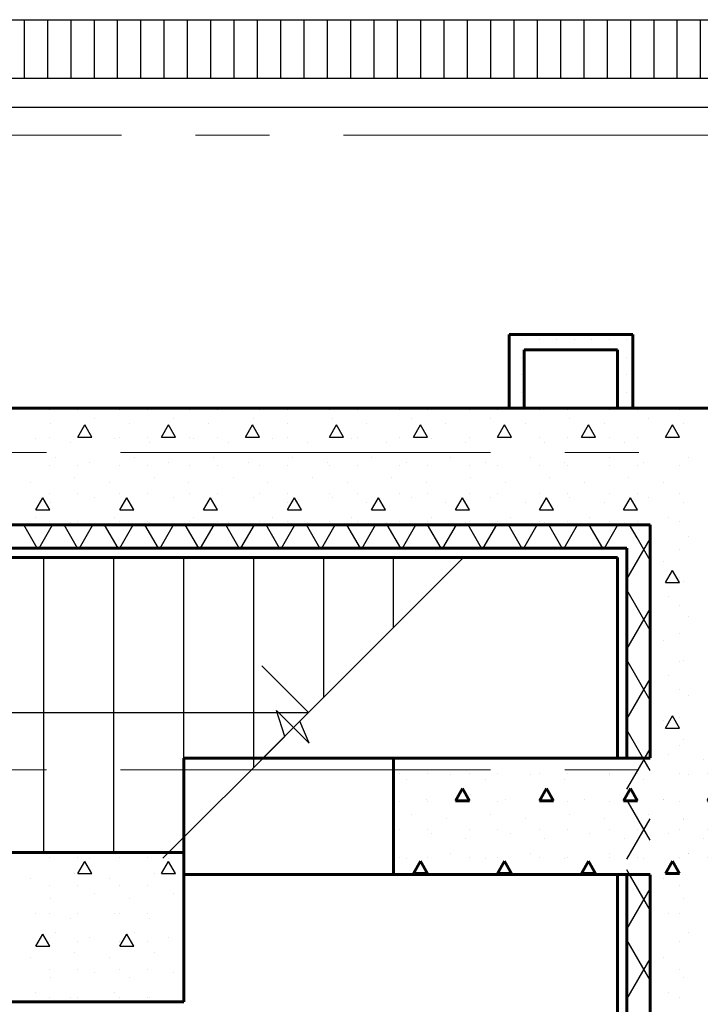
# Model space of a CAD drawing. Units: millimetres. Extents: x 759953 to 1308544, y -505449 to 94564.
# Drawn here: x 1151618 to 1154537, y -378175 to -373954 of the extents above; entities that cross this region are included whole.
import ezdxf

# ---------------------------------------------------------------- set-up
doc = ezdxf.new("R2010")
doc.units = ezdxf.units.MM
doc.header["$LTSCALE"] = 50
doc.linetypes.add('CENTRE', pattern=[50.8, 31.75, -6.35, 6.35, -6.35])
doc.linetypes.add('Wipeout_Contour', pattern=[1000000.0, 0, -1000000.0])
for name, color, linetype in [('2D Басейн', 7, 'CONTINUOUS'), ('2D Лестницы', 7, 'CONTINUOUS'), ('Оси', 7, 'CONTINUOUS'), ('Стены наружные штрих', 7, 'CONTINUOUS'), ('Стены перегороди штрих', 7, 'CONTINUOUS')]:
    doc.layers.add(name, color=color, linetype=linetype)
for name, color, linetype, lineweight in [('Стены контрофорсы', 7, 'CONTINUOUS', 60), ('Стены наружные', 7, 'CONTINUOUS', 60), ('Стены перегородки', 7, 'CONTINUOUS', 60)]:
    doc.layers.add(name, color=color, linetype=linetype, lineweight=lineweight)

msp = doc.modelspace()

# ---------------------------------------------------------------- linework, layer by layer
at = {"layer": '2D Басейн', "color": 0}
for p, q in [((1148748.7, -373954.1), (1158631.5, -373954.1)), ((1151636.5, -373954.1), (1151636.5, -374204.1)), ((1151736.5, -373954.1), (1151736.5, -374204.1)), ((1151836.5, -373954.1), (1151836.5, -374204.1)), ((1151936.5, -373954.1), (1151936.5, -374204.1)), ((1152036.5, -373954.1), (1152036.5, -374204.1)), ((1152136.5, -373954.1), (1152136.5, -374204.1)), ((1152236.5, -373954.1), (1152236.5, -374204.1)), ((1152336.5, -373954.1), (1152336.5, -374204.1)), ((1152436.5, -373954.1), (1152436.5, -374204.1)), ((1152536.5, -373954.1), (1152536.5, -374204.1)), ((1152636.5, -373954.1), (1152636.5, -374204.1)), ((1152736.5, -373954.1), (1152736.5, -374204.1)), ((1152836.5, -373954.1), (1152836.5, -374204.1)), ((1152936.5, -373954.1), (1152936.5, -374204.1)), ((1153036.5, -373954.1), (1153036.5, -374204.1)), ((1153136.5, -373954.1), (1153136.5, -374204.1)), ((1153236.5, -373954.1), (1153236.5, -374204.1)), ((1153336.5, -373954.1), (1153336.5, -374204.1)), ((1153436.5, -373954.1), (1153436.5, -374204.1)), ((1153536.5, -373954.1), (1153536.5, -374204.1)), ((1153636.5, -373954.1), (1153636.5, -374204.1)), ((1153736.5, -373954.1), (1153736.5, -374204.1)), ((1153836.5, -373954.1), (1153836.5, -374204.1)), ((1153936.5, -373954.1), (1153936.5, -374204.1)), ((1154036.5, -373954.1), (1154036.5, -374204.1)), ((1154136.5, -373954.1), (1154136.5, -374204.1)), ((1154236.5, -373954.1), (1154236.5, -374204.1)), ((1154336.5, -373954.1), (1154336.5, -374204.1)), ((1154436.5, -373954.1), (1154436.5, -374204.1)), ((1154536.5, -373954.1), (1154536.5, -374204.1)), ((1148852.2, -374204.1), (1158381.5, -374204.1)), ((1148904, -374329.1), (1158256.5, -374329.1))]:
    msp.add_line(p, q, dxfattribs=at)
at = {"layer": '2D Лестницы', "color": 0}
for p, q in [((1143881.5, -376259.1), (1153521.5, -376259.1)), ((1151721.5, -377524.1), (1151721.5, -376259.1)), ((1152021.5, -377524.1), (1152021.5, -376259.1)), ((1152321.5, -377524.1), (1152321.5, -376259.1)), ((1152621.5, -377159.1), (1152621.5, -376259.1)), ((1153521.5, -376259.1), (1152819.1, -376961.5)), ((1152921.5, -376859.1), (1152921.5, -376259.1)), ((1153221.5, -376559.1), (1153221.5, -376259.1)), ((1152856.5, -376924.1), (1152656.5, -376724.1)), ((1149321.5, -376924.1), (1152856.5, -376924.1)), ((1152856.5, -376924.1), (1152656.5, -377124.1)), ((1152718.9, -376915.8), (1152858.9, -377055.8)), ((1152754.3, -377026.3), (1152718.9, -376915.8)), ((1152858.9, -377055.8), (1152819.1, -376961.5)), ((1152754.3, -377026.3), (1152231.8, -377548.8)), ((1152321.5, -377524.1), (1143926.6, -377524.1))]:
    msp.add_line(p, q, dxfattribs=at)
at = {"layer": 'Оси', "linetype": 'CENTRE', "lineweight": 9}
for p, q in [((1179994.5, -374449.1), (1140006.1, -374449.1)), ((1196817.5, -375809.1), (1140005.9, -375809.1))]:
    msp.add_line(p, q, dxfattribs=at)
at = {"layer": 'Стены контрофорсы', "color": 0}
msp.add_line((1152321.5, -377619.1), (1152321.5, -377119.1), dxfattribs=at)
at = {"layer": 'Стены наружные', "color": 0}
for p, q in [((1154821.5, -375619.1), (1144521.5, -375619.1)), ((1144021.5, -376119.1), (1154321.5, -376119.1)), ((1154321.5, -376119.1), (1154321.5, -381299.1)), ((1143921.5, -376219.1), (1154221.5, -376219.1)), ((1154221.5, -376219.1), (1154221.5, -381399.1)), ((1143881.5, -376259.1), (1154181.5, -376259.1)), ((1154181.5, -376259.1), (1154181.5, -381439.1)), ((1152321.5, -377524.1), (1141791.2, -377524.1)), ((1152321.5, -378164.1), (1152321.5, -377524.1)), ((1141791.2, -378164.1), (1152321.5, -378164.1))]:
    msp.add_line(p, q, dxfattribs=at)
at = {"layer": 'Стены наружные штрих', "color": 0}
for p, q in [((1151746.6, -375625.8), (1151746.6, -375625.8)), ((1151866.6, -375625.8), (1151866.6, -375625.8)), ((1152046.6, -375625.8), (1152046.6, -375625.8)), ((1152166.6, -375625.8), (1152166.6, -375625.8)), ((1152346.6, -375625.8), (1152346.6, -375625.8)), ((1152466.6, -375625.8), (1152466.6, -375625.8)), ((1152646.6, -375625.8), (1152646.6, -375625.8)), ((1152766.6, -375625.8), (1152766.6, -375625.8)), ((1152946.6, -375625.8), (1152946.6, -375625.8)), ((1153066.6, -375625.8), (1153066.6, -375625.8)), ((1153246.6, -375625.8), (1153246.6, -375625.8)), ((1153366.6, -375625.8), (1153366.6, -375625.8)), ((1153546.6, -375625.8), (1153546.6, -375625.8)), ((1153666.6, -375625.8), (1153666.6, -375625.8)), ((1153846.6, -375625.8), (1153846.6, -375625.8)), ((1153966.6, -375625.8), (1153966.6, -375625.8)), ((1154146.6, -375625.8), (1154146.6, -375625.8)), ((1154266.6, -375625.8), (1154266.6, -375625.8)), ((1154446.6, -375625.8), (1154446.6, -375625.8)), ((1151748.8, -375683.6), (1151748.8, -375683.6)), ((1151939.7, -375662.4), (1151939.7, -375662.4)), ((1152088.2, -375683.6), (1152088.2, -375683.6)), ((1152279.1, -375662.4), (1152279.1, -375662.4)), ((1152427.6, -375683.6), (1152427.6, -375683.6)), ((1152618.5, -375662.4), (1152618.5, -375662.4)), ((1152767, -375683.6), (1152767, -375683.6)), ((1152957.9, -375662.4), (1152957.9, -375662.4)), ((1153106.4, -375683.6), (1153106.4, -375683.6)), ((1153297.4, -375662.4), (1153297.4, -375662.4)), ((1153445.9, -375683.6), (1153445.9, -375683.6)), ((1153636.8, -375662.4), (1153636.8, -375662.4)), ((1153785.3, -375683.6), (1153785.3, -375683.6)), ((1153976.2, -375662.4), (1153976.2, -375662.4)), ((1154124.7, -375683.6), (1154124.7, -375683.6)), ((1154315.6, -375662.4), (1154315.6, -375662.4)), ((1154464.1, -375683.6), (1154464.1, -375683.6)), ((1151866.6, -375743.4), (1151896.6, -375691.4)), ((1151926.6, -375743.4), (1151896.6, -375691.4)), ((1152226.6, -375743.4), (1152256.6, -375691.4)), ((1152286.6, -375743.4), (1152256.6, -375691.4)), ((1152586.6, -375743.4), (1152616.6, -375691.4)), ((1152646.6, -375743.4), (1152616.6, -375691.4)), ((1152946.6, -375743.4), (1152976.6, -375691.4)), ((1153006.6, -375743.4), (1152976.6, -375691.4)), ((1153306.6, -375743.4), (1153336.6, -375691.4)), ((1153366.6, -375743.4), (1153336.6, -375691.4)), ((1153666.6, -375743.4), (1153696.6, -375691.4)), ((1153726.6, -375743.4), (1153696.6, -375691.4)), ((1154026.6, -375743.4), (1154056.6, -375691.4)), ((1154086.6, -375743.4), (1154056.6, -375691.4)), ((1154386.6, -375743.4), (1154416.6, -375691.4)), ((1154446.6, -375743.4), (1154416.6, -375691.4)), ((1151685.2, -375747.3), (1151685.2, -375747.3)), ((1151746.6, -375745.8), (1151746.6, -375745.8)), ((1151833.6, -375768.5), (1151833.6, -375768.5)), ((1151866.6, -375743.4), (1151926.6, -375743.4)), ((1151866.6, -375745.8), (1151866.6, -375745.8)), ((1152024.6, -375747.3), (1152024.6, -375747.3)), ((1152046.6, -375745.8), (1152046.6, -375745.8)), ((1152166.6, -375745.8), (1152166.6, -375745.8)), ((1152173.1, -375768.5), (1152173.1, -375768.5)), ((1152226.6, -375743.4), (1152286.6, -375743.4)), ((1152346.6, -375745.8), (1152346.6, -375745.8)), ((1152364, -375747.3), (1152364, -375747.3)), ((1152466.6, -375745.8), (1152466.6, -375745.8)), ((1152512.5, -375768.5), (1152512.5, -375768.5)), ((1152586.6, -375743.4), (1152646.6, -375743.4)), ((1152646.6, -375745.8), (1152646.6, -375745.8)), ((1152703.4, -375747.3), (1152703.4, -375747.3)), ((1152766.6, -375745.8), (1152766.6, -375745.8)), ((1152851.9, -375768.5), (1152851.9, -375768.5)), ((1152946.6, -375743.4), (1153006.6, -375743.4)), ((1152946.6, -375745.8), (1152946.6, -375745.8)), ((1153042.8, -375747.3), (1153042.8, -375747.3)), ((1153066.6, -375745.8), (1153066.6, -375745.8)), ((1153191.3, -375768.5), (1153191.3, -375768.5)), ((1153246.6, -375745.8), (1153246.6, -375745.8)), ((1153306.6, -375743.4), (1153366.6, -375743.4)), ((1153366.6, -375745.8), (1153366.6, -375745.8)), ((1153382.2, -375747.3), (1153382.2, -375747.3)), ((1153530.7, -375768.5), (1153530.7, -375768.5)), ((1153546.6, -375745.8), (1153546.6, -375745.8)), ((1153666.6, -375743.4), (1153726.6, -375743.4)), ((1153666.6, -375745.8), (1153666.6, -375745.8)), ((1153721.6, -375747.3), (1153721.6, -375747.3)), ((1153846.6, -375745.8), (1153846.6, -375745.8)), ((1153870.1, -375768.5), (1153870.1, -375768.5)), ((1153966.6, -375745.8), (1153966.6, -375745.8)), ((1154026.6, -375743.4), (1154086.6, -375743.4)), ((1154061, -375747.3), (1154061, -375747.3)), ((1154146.6, -375745.8), (1154146.6, -375745.8)), ((1154209.5, -375768.5), (1154209.5, -375768.5)), ((1154266.6, -375745.8), (1154266.6, -375745.8)), ((1154386.6, -375743.4), (1154446.6, -375743.4)), ((1154400.4, -375747.3), (1154400.4, -375747.3)), ((1154446.6, -375745.8), (1154446.6, -375745.8)), ((1151770, -375832.1), (1151770, -375832.1)), ((1151918.5, -375853.3), (1151918.5, -375853.3)), ((1152109.4, -375832.1), (1152109.4, -375832.1)), ((1152257.9, -375853.3), (1152257.9, -375853.3)), ((1152448.8, -375832.1), (1152448.8, -375832.1)), ((1152597.3, -375853.3), (1152597.3, -375853.3)), ((1152788.2, -375832.1), (1152788.2, -375832.1)), ((1152936.7, -375853.3), (1152936.7, -375853.3)), ((1153127.7, -375832.1), (1153127.7, -375832.1)), ((1153276.1, -375853.3), (1153276.1, -375853.3)), ((1153467.1, -375832.1), (1153467.1, -375832.1)), ((1153615.6, -375853.3), (1153615.6, -375853.3)), ((1153806.5, -375832.1), (1153806.5, -375832.1)), ((1153955, -375853.3), (1153955, -375853.3)), ((1154145.9, -375832.1), (1154145.9, -375832.1)), ((1154294.4, -375853.3), (1154294.4, -375853.3)), ((1154485.3, -375832.1), (1154485.3, -375832.1)), ((1151746.6, -375865.8), (1151746.6, -375865.8)), ((1151866.6, -375865.8), (1151866.6, -375865.8)), ((1152046.6, -375865.8), (1152046.6, -375865.8)), ((1152166.6, -375865.8), (1152166.6, -375865.8)), ((1152346.6, -375865.8), (1152346.6, -375865.8)), ((1152466.6, -375865.8), (1152466.6, -375865.8)), ((1152646.6, -375865.8), (1152646.6, -375865.8)), ((1152766.6, -375865.8), (1152766.6, -375865.8)), ((1152946.6, -375865.8), (1152946.6, -375865.8)), ((1153066.6, -375865.8), (1153066.6, -375865.8)), ((1153246.6, -375865.8), (1153246.6, -375865.8)), ((1153366.6, -375865.8), (1153366.6, -375865.8)), ((1153546.6, -375865.8), (1153546.6, -375865.8)), ((1153666.6, -375865.8), (1153666.6, -375865.8)), ((1153846.6, -375865.8), (1153846.6, -375865.8)), ((1153966.6, -375865.8), (1153966.6, -375865.8)), ((1154146.6, -375865.8), (1154146.6, -375865.8)), ((1154266.6, -375865.8), (1154266.6, -375865.8)), ((1154446.6, -375865.8), (1154446.6, -375865.8)), ((1151663.9, -375938.2), (1151663.9, -375938.2)), ((1151854.9, -375917), (1151854.9, -375917)), ((1152003.4, -375938.2), (1152003.4, -375938.2)), ((1152194.3, -375917), (1152194.3, -375917)), ((1152342.8, -375938.2), (1152342.8, -375938.2)), ((1152533.7, -375917), (1152533.7, -375917)), ((1152682.2, -375938.2), (1152682.2, -375938.2)), ((1152873.1, -375917), (1152873.1, -375917)), ((1153021.6, -375938.2), (1153021.6, -375938.2)), ((1153212.5, -375917), (1153212.5, -375917)), ((1153361, -375938.2), (1153361, -375938.2)), ((1153551.9, -375917), (1153551.9, -375917)), ((1153700.4, -375938.2), (1153700.4, -375938.2)), ((1153891.3, -375917), (1153891.3, -375917)), ((1154039.8, -375938.2), (1154039.8, -375938.2)), ((1154230.7, -375917), (1154230.7, -375917)), ((1154379.2, -375938.2), (1154379.2, -375938.2)), ((1151686.6, -376055.2), (1151716.6, -376003.2)), ((1151746.6, -376055.2), (1151716.6, -376003.2)), ((1151746.6, -375985.8), (1151746.6, -375985.8)), ((1151748.8, -376023), (1151748.8, -376023)), ((1151866.6, -375985.8), (1151866.6, -375985.8)), ((1151939.7, -376001.8), (1151939.7, -376001.8)), ((1152046.6, -375985.8), (1152046.6, -375985.8)), ((1152046.6, -376055.2), (1152076.6, -376003.2)), ((1152106.6, -376055.2), (1152076.6, -376003.2)), ((1152088.2, -376023), (1152088.2, -376023)), ((1152166.6, -375985.8), (1152166.6, -375985.8)), ((1152279.1, -376001.8), (1152279.1, -376001.8)), ((1152346.6, -375985.8), (1152346.6, -375985.8)), ((1152406.6, -376055.2), (1152436.6, -376003.2)), ((1152427.6, -376023), (1152427.6, -376023)), ((1152466.6, -376055.2), (1152436.6, -376003.2)), ((1152466.6, -375985.8), (1152466.6, -375985.8)), ((1152618.5, -376001.8), (1152618.5, -376001.8)), ((1152646.6, -375985.8), (1152646.6, -375985.8)), ((1152766.6, -375985.8), (1152766.6, -375985.8)), ((1152766.6, -376055.2), (1152796.6, -376003.2)), ((1152767, -376023), (1152767, -376023)), ((1152826.6, -376055.2), (1152796.6, -376003.2)), ((1152946.6, -375985.8), (1152946.6, -375985.8)), ((1152957.9, -376001.8), (1152957.9, -376001.8)), ((1153066.6, -375985.8), (1153066.6, -375985.8)), ((1153106.4, -376023), (1153106.4, -376023)), ((1153126.6, -376055.2), (1153156.6, -376003.2)), ((1153186.6, -376055.2), (1153156.6, -376003.2)), ((1153246.6, -375985.8), (1153246.6, -375985.8)), ((1153297.4, -376001.8), (1153297.4, -376001.8)), ((1153366.6, -375985.8), (1153366.6, -375985.8)), ((1153445.9, -376023), (1153445.9, -376023)), ((1153486.6, -376055.2), (1153516.6, -376003.2)), ((1153546.6, -376055.2), (1153516.6, -376003.2)), ((1153546.6, -375985.8), (1153546.6, -375985.8)), ((1153636.8, -376001.8), (1153636.8, -376001.8)), ((1153666.6, -375985.8), (1153666.6, -375985.8)), ((1153785.3, -376023), (1153785.3, -376023)), ((1153846.6, -375985.8), (1153846.6, -375985.8)), ((1153846.6, -376055.2), (1153876.6, -376003.2)), ((1153906.6, -376055.2), (1153876.6, -376003.2)), ((1153966.6, -375985.8), (1153966.6, -375985.8)), ((1153976.2, -376001.8), (1153976.2, -376001.8)), ((1154124.7, -376023), (1154124.7, -376023)), ((1154146.6, -375985.8), (1154146.6, -375985.8)), ((1154206.6, -376055.2), (1154236.6, -376003.2)), ((1154266.6, -376055.2), (1154236.6, -376003.2)), ((1154266.6, -375985.8), (1154266.6, -375985.8)), ((1154315.6, -376001.8), (1154315.6, -376001.8)), ((1154446.6, -375985.8), (1154446.6, -375985.8)), ((1154464.1, -376023), (1154464.1, -376023)), ((1151686.6, -376055.2), (1151746.6, -376055.2)), ((1152046.6, -376055.2), (1152106.6, -376055.2)), ((1152406.6, -376055.2), (1152466.6, -376055.2)), ((1152766.6, -376055.2), (1152826.6, -376055.2)), ((1153126.6, -376055.2), (1153186.6, -376055.2)), ((1153486.6, -376055.2), (1153546.6, -376055.2)), ((1153846.6, -376055.2), (1153906.6, -376055.2)), ((1154206.6, -376055.2), (1154266.6, -376055.2)), ((1151685.2, -376086.7), (1151685.2, -376086.7)), ((1151746.6, -376105.8), (1151746.6, -376105.8)), ((1151833.6, -376107.9), (1151833.6, -376107.9)), ((1151866.6, -376105.8), (1151866.6, -376105.8)), ((1152024.6, -376086.7), (1152024.6, -376086.7)), ((1152046.6, -376105.8), (1152046.6, -376105.8)), ((1152166.6, -376105.8), (1152166.6, -376105.8)), ((1152173.1, -376107.9), (1152173.1, -376107.9)), ((1152346.6, -376105.8), (1152346.6, -376105.8)), ((1152364, -376086.7), (1152364, -376086.7)), ((1152466.6, -376105.8), (1152466.6, -376105.8)), ((1152512.5, -376107.9), (1152512.5, -376107.9)), ((1152646.6, -376105.8), (1152646.6, -376105.8)), ((1152703.4, -376086.7), (1152703.4, -376086.7)), ((1152766.6, -376105.8), (1152766.6, -376105.8)), ((1152851.9, -376107.9), (1152851.9, -376107.9)), ((1152946.6, -376105.8), (1152946.6, -376105.8)), ((1153042.8, -376086.7), (1153042.8, -376086.7)), ((1153066.6, -376105.8), (1153066.6, -376105.8)), ((1153191.3, -376107.9), (1153191.3, -376107.9)), ((1153246.6, -376105.8), (1153246.6, -376105.8)), ((1153366.6, -376105.8), (1153366.6, -376105.8)), ((1153382.2, -376086.7), (1153382.2, -376086.7)), ((1153530.7, -376107.9), (1153530.7, -376107.9)), ((1153546.6, -376105.8), (1153546.6, -376105.8)), ((1153666.6, -376105.8), (1153666.6, -376105.8)), ((1153721.6, -376086.7), (1153721.6, -376086.7)), ((1153846.6, -376105.8), (1153846.6, -376105.8)), ((1153870.1, -376107.9), (1153870.1, -376107.9)), ((1153966.6, -376105.8), (1153966.6, -376105.8)), ((1154061, -376086.7), (1154061, -376086.7)), ((1154146.6, -376105.8), (1154146.6, -376105.8)), ((1154209.5, -376107.9), (1154209.5, -376107.9)), ((1154266.6, -376105.8), (1154266.6, -376105.8)), ((1154400.4, -376086.7), (1154400.4, -376086.7)), ((1154446.6, -376105.8), (1154446.6, -376105.8)), ((1151693, -376219.1), (1151635.3, -376119.1)), ((1151700.8, -376219.1), (1151758.5, -376119.1)), ((1151866.2, -376219.1), (1151808.5, -376119.1)), ((1151874, -376219.1), (1151931.7, -376119.1)), ((1152039.4, -376219.1), (1151981.7, -376119.1)), ((1152047.2, -376219.1), (1152104.9, -376119.1)), ((1152212.6, -376219.1), (1152154.9, -376119.1)), ((1152220.4, -376219.1), (1152278.1, -376119.1)), ((1152385.8, -376219.1), (1152328.1, -376119.1)), ((1152393.6, -376219.1), (1152451.3, -376119.1)), ((1152559, -376219.1), (1152501.3, -376119.1)), ((1152566.8, -376219.1), (1152624.5, -376119.1)), ((1152732.2, -376219.1), (1152674.5, -376119.1)), ((1152740, -376219.1), (1152797.7, -376119.1)), ((1152905.4, -376219.1), (1152847.7, -376119.1)), ((1152913.2, -376219.1), (1152970.9, -376119.1)), ((1153078.6, -376219.1), (1153020.9, -376119.1)), ((1153086.4, -376219.1), (1153144.1, -376119.1)), ((1153251.8, -376219.1), (1153194.1, -376119.1)), ((1153259.6, -376219.1), (1153317.3, -376119.1)), ((1153425, -376219.1), (1153367.3, -376119.1)), ((1153432.8, -376219.1), (1153490.6, -376119.1)), ((1153598.2, -376219.1), (1153540.5, -376119.1)), ((1153606, -376219.1), (1153663.8, -376119.1)), ((1153771.5, -376219.1), (1153713.7, -376119.1)), ((1153779.2, -376219.1), (1153837, -376119.1)), ((1153944.7, -376219.1), (1153886.9, -376119.1)), ((1153952.4, -376219.1), (1154010.2, -376119.1)), ((1154117.9, -376219.1), (1154060.1, -376119.1)), ((1154125.6, -376219.1), (1154183.4, -376119.1)), ((1154265.6, -376175), (1154233.3, -376119.1)), ((1154221.5, -376353), (1154321.5, -376179.8)), ((1154321.5, -376271.9), (1154265.6, -376175)), ((1154485.3, -376171.5), (1154485.3, -376171.5)), ((1154446.6, -376225.8), (1154446.6, -376225.8)), ((1154379.2, -376277.6), (1154379.2, -376277.6)), ((1154386.6, -376366.9), (1154416.6, -376315)), ((1154446.6, -376366.9), (1154416.6, -376315)), ((1154446.6, -376345.8), (1154446.6, -376345.8)), ((1154464.1, -376362.5), (1154464.1, -376362.5)), ((1154321.5, -376571.9), (1154221.5, -376398.7)), ((1154386.6, -376366.9), (1154446.6, -376366.9)), ((1154400.4, -376426.1), (1154400.4, -376426.1)), ((1154221.5, -376653), (1154321.5, -376479.8)), ((1154446.6, -376465.8), (1154446.6, -376465.8)), ((1154485.3, -376510.9), (1154485.3, -376510.9)), ((1154379.2, -376617), (1154379.2, -376617)), ((1154446.6, -376585.8), (1154446.6, -376585.8)), ((1154321.5, -376871.9), (1154221.5, -376698.7)), ((1154464.1, -376701.9), (1154464.1, -376701.9)), ((1154446.6, -376705.8), (1154446.6, -376705.8)), ((1154221.5, -376953), (1154321.5, -376779.8)), ((1154400.4, -376765.5), (1154400.4, -376765.5)), ((1154446.6, -376825.8), (1154446.6, -376825.8)), ((1154485.3, -376850.4), (1154485.3, -376850.4)), ((1154386.6, -376990.5), (1154416.6, -376938.5)), ((1154446.6, -376990.5), (1154416.6, -376938.5)), ((1154446.6, -376945.8), (1154446.6, -376945.8)), ((1154379.2, -376956.4), (1154379.2, -376956.4)), ((1154386.6, -376990.5), (1154446.6, -376990.5)), ((1154446.6, -377065.8), (1154446.6, -377065.8)), ((1154464.1, -377041.3), (1154464.1, -377041.3)), ((1151746.6, -377545.8), (1151746.6, -377545.8)), ((1151770, -377529.2), (1151770, -377529.2)), ((1151866.6, -377545.8), (1151866.6, -377545.8)), ((1152046.6, -377545.8), (1152046.6, -377545.8)), ((1152109.4, -377529.2), (1152109.4, -377529.2)), ((1152166.6, -377545.8), (1152166.6, -377545.8)), ((1151866.6, -377614), (1151896.6, -377562.1)), ((1151926.6, -377614), (1151896.6, -377562.1)), ((1151918.5, -377550.4), (1151918.5, -377550.4)), ((1152226.6, -377614), (1152256.6, -377562.1)), ((1152286.6, -377614), (1152256.6, -377562.1)), ((1152257.9, -377550.4), (1152257.9, -377550.4)), ((1151854.9, -377614), (1151854.9, -377614)), ((1151866.6, -377614), (1151926.6, -377614)), ((1152194.3, -377614), (1152194.3, -377614)), ((1152226.6, -377614), (1152286.6, -377614)), ((1151663.9, -377635.2), (1151663.9, -377635.2)), ((1151746.6, -377665.8), (1151746.6, -377665.8)), ((1151866.6, -377665.8), (1151866.6, -377665.8)), ((1152003.4, -377635.2), (1152003.4, -377635.2)), ((1152046.6, -377665.8), (1152046.6, -377665.8)), ((1152166.6, -377665.8), (1152166.6, -377665.8)), ((1154446.6, -377665.8), (1154446.6, -377665.8)), ((1151939.7, -377698.9), (1151939.7, -377698.9)), ((1152279.1, -377698.9), (1152279.1, -377698.9)), ((1154221.5, -377853), (1154321.5, -377679.8)), ((1151748.8, -377720.1), (1151748.8, -377720.1)), ((1152088.2, -377720.1), (1152088.2, -377720.1)), ((1154464.1, -377720.1), (1154464.1, -377720.1)), ((1151685.2, -377783.7), (1151685.2, -377783.7)), ((1151746.6, -377785.8), (1151746.6, -377785.8)), ((1151866.6, -377785.8), (1151866.6, -377785.8)), ((1152024.6, -377783.7), (1152024.6, -377783.7)), ((1152046.6, -377785.8), (1152046.6, -377785.8)), ((1152166.6, -377785.8), (1152166.6, -377785.8)), ((1154400.4, -377783.7), (1154400.4, -377783.7)), ((1154446.6, -377785.8), (1154446.6, -377785.8)), ((1151833.6, -377805), (1151833.6, -377805)), ((1152173.1, -377805), (1152173.1, -377805)), ((1151686.6, -377925.8), (1151716.6, -377873.8)), ((1151746.6, -377925.8), (1151716.6, -377873.8)), ((1151770, -377868.6), (1151770, -377868.6)), ((1152046.6, -377925.8), (1152076.6, -377873.8)), ((1152106.6, -377925.8), (1152076.6, -377873.8)), ((1152109.4, -377868.6), (1152109.4, -377868.6)), ((1154485.3, -377868.6), (1154485.3, -377868.6)), ((1151686.6, -377925.8), (1151746.6, -377925.8)), ((1151746.6, -377905.8), (1151746.6, -377905.8)), ((1151866.6, -377905.8), (1151866.6, -377905.8)), ((1151918.5, -377889.8), (1151918.5, -377889.8)), ((1152046.6, -377905.8), (1152046.6, -377905.8)), ((1152046.6, -377925.8), (1152106.6, -377925.8)), ((1152166.6, -377905.8), (1152166.6, -377905.8)), ((1152257.9, -377889.8), (1152257.9, -377889.8)), ((1154321.5, -378071.9), (1154221.5, -377898.7)), ((1154446.6, -377905.8), (1154446.6, -377905.8)), ((1151854.9, -377953.4), (1151854.9, -377953.4)), ((1152194.3, -377953.4), (1152194.3, -377953.4)), ((1151663.9, -377974.7), (1151663.9, -377974.7)), ((1152003.4, -377974.7), (1152003.4, -377974.7)), ((1154221.5, -378153), (1154321.5, -377979.8)), ((1154379.2, -377974.7), (1154379.2, -377974.7)), ((1151746.6, -378025.8), (1151746.6, -378025.8)), ((1151866.6, -378025.8), (1151866.6, -378025.8)), ((1151939.7, -378038.3), (1151939.7, -378038.3)), ((1152046.6, -378025.8), (1152046.6, -378025.8)), ((1152166.6, -378025.8), (1152166.6, -378025.8)), ((1152279.1, -378038.3), (1152279.1, -378038.3)), ((1154446.6, -378025.8), (1154446.6, -378025.8)), ((1151748.8, -378059.5), (1151748.8, -378059.5)), ((1152088.2, -378059.5), (1152088.2, -378059.5)), ((1154464.1, -378059.5), (1154464.1, -378059.5)), ((1151685.2, -378123.1), (1151685.2, -378123.1)), ((1152024.6, -378123.1), (1152024.6, -378123.1)), ((1154400.4, -378123.1), (1154400.4, -378123.1)), ((1151746.6, -378145.8), (1151746.6, -378145.8)), ((1151833.6, -378144.4), (1151833.6, -378144.4)), ((1151866.6, -378145.8), (1151866.6, -378145.8)), ((1152046.6, -378145.8), (1152046.6, -378145.8)), ((1152166.6, -378145.8), (1152166.6, -378145.8)), ((1152173.1, -378144.4), (1152173.1, -378144.4)), ((1154446.6, -378145.8), (1154446.6, -378145.8))]:
    msp.add_line(p, q, dxfattribs=at)
at = {"layer": 'Стены перегороди штрих', "color": 0}
for p, q in [((1153771.6, -375325.8), (1153771.6, -375325.8)), ((1153846.6, -375325.8), (1153846.6, -375325.8)), ((1153921.6, -375325.8), (1153921.6, -375325.8)), ((1153996.6, -375325.8), (1153996.6, -375325.8)), ((1154071.6, -375325.8), (1154071.6, -375325.8)), ((1154146.6, -375325.8), (1154146.6, -375325.8)), ((1154221.6, -375325.8), (1154221.6, -375325.8)), ((1153771.6, -375400.8), (1153771.6, -375400.8)), ((1154221.6, -375400.8), (1154221.6, -375400.8)), ((1153771.6, -375475.8), (1153771.6, -375475.8)), ((1154221.6, -375475.8), (1154221.6, -375475.8)), ((1153771.6, -375550.8), (1153771.6, -375550.8)), ((1154221.6, -375550.8), (1154221.6, -375550.8))]:
    msp.add_line(p, q, dxfattribs=at)
at = {"layer": 'Стены перегородки', "color": 0}
for p, q in [((1153716.5, -375304.1), (1153716.5, -375619.1)), ((1154246.5, -375304.1), (1153716.5, -375304.1)), ((1154246.5, -375619.1), (1154246.5, -375304.1)), ((1153781.5, -375619.1), (1153781.5, -375369.1)), ((1153781.5, -375369.1), (1154181.5, -375369.1)), ((1154181.5, -375369.1), (1154181.5, -375619.1)), ((1153716.5, -375619.1), (1153781.5, -375619.1)), ((1154181.5, -375619.1), (1154246.5, -375619.1))]:
    msp.add_line(p, q, dxfattribs=at)

# ---------------------------------------------------------------- next in the draw order: wipeouts: each hides what was drawn before it
at = {"color": 0, "linetype": 'Wipeout_Contour', "ltscale": 1640208.329245299}
msp.add_wipeout([(1154701.5, -377119.1), (1153221.5, -377119.1), (1153221.5, -377619.1), (1154701.5, -377619.1)], dxfattribs=at).dxf.layer = 'Стены контрофорсы'

# ---------------------------------------------------------------- next in the draw order: hatches: boundary and pattern name
at = {"layer": 'Стены контрофорсы'}
h = msp.add_hatch(dxfattribs=at)
h.set_pattern_fill('STRUCTURAL_CONCRETE', color=0, style=0, pattern_type=2)
h.set_pattern_definition([(0, (1156546.6, 32674.2), (0, 623.5383), [60, -300]), (0, (1156726.6, 32985.96), (0, 623.5383), [60, -300]), (60, (1156546.6, 32674.2), (-540, 311.7692), [60, -300]), (60, (1156906.6, 32674.2), (-540, 311.7692), [60, -300]), (120, (1156606.6, 32674.2), (540, 311.7692), [60, -300]), (120, (1156966.6, 32674.2), (540, 311.7692), [60, -300]), (0, (1156546.62, 32734.19), (0, 120.000005), [0, -120.000005, 0, -180.000007]), (45, (1156606.62, 32734.19), (-84.852817, 84.852817), [0, -90.000004, 0, -150.000006])])
h.paths.add_polyline_path([(1154701.5, -377119.1), (1153221.5, -377119.1), (1153221.5, -377619.1), (1154701.5, -377619.1)], flags=0)

# ---------------------------------------------------------------- next in the draw order: linework, layer by layer
at = {"layer": 'Оси', "linetype": 'CENTRE', "lineweight": 9}
msp.add_line((1196817.5, -377169.1), (1140005.7, -377169.1), dxfattribs=at)
at = {"layer": 'Стены контрофорсы', "color": 0}
for p, q in [((1153221.5, -377119.1), (1152321.5, -377119.1)), ((1154181.5, -377119.1), (1153221.5, -377119.1)), ((1153221.5, -377119.1), (1153221.5, -377619.1)), ((1154321.5, -377119.1), (1154181.5, -377119.1)), ((1153221.5, -377619.1), (1152321.5, -377619.1)), ((1153221.5, -377619.1), (1154181.5, -377619.1)), ((1154181.5, -377619.1), (1154321.5, -377619.1))]:
    msp.add_line(p, q, dxfattribs=at)
at = {"layer": 'Стены наружные штрих', "color": 0}
for p, q in [((1154321.5, -377171.9), (1154221.5, -376998.7)), ((1154221.5, -377253), (1154321.5, -377079.8)), ((1154400.4, -377104.9), (1154400.4, -377104.9)), ((1154446.6, -377185.8), (1154446.6, -377185.8)), ((1154485.3, -377189.8), (1154485.3, -377189.8)), ((1154321.5, -377471.9), (1154221.5, -377298.7)), ((1154379.2, -377295.8), (1154379.2, -377295.8)), ((1154446.6, -377305.8), (1154446.6, -377305.8)), ((1154221.5, -377553), (1154321.5, -377379.8)), ((1154464.1, -377380.7), (1154464.1, -377380.7)), ((1154400.4, -377444.3), (1154400.4, -377444.3)), ((1154446.6, -377425.8), (1154446.6, -377425.8)), ((1154446.6, -377545.8), (1154446.6, -377545.8)), ((1154485.3, -377529.2), (1154485.3, -377529.2)), ((1154386.6, -377614), (1154416.6, -377562.1)), ((1154446.6, -377614), (1154416.6, -377562.1)), ((1154321.5, -377771.9), (1154221.5, -377598.7)), ((1154386.6, -377614), (1154446.6, -377614)), ((1154379.2, -377635.2), (1154379.2, -377635.2))]:
    msp.add_line(p, q, dxfattribs=at)

doc.saveas('drawing.dxf')
